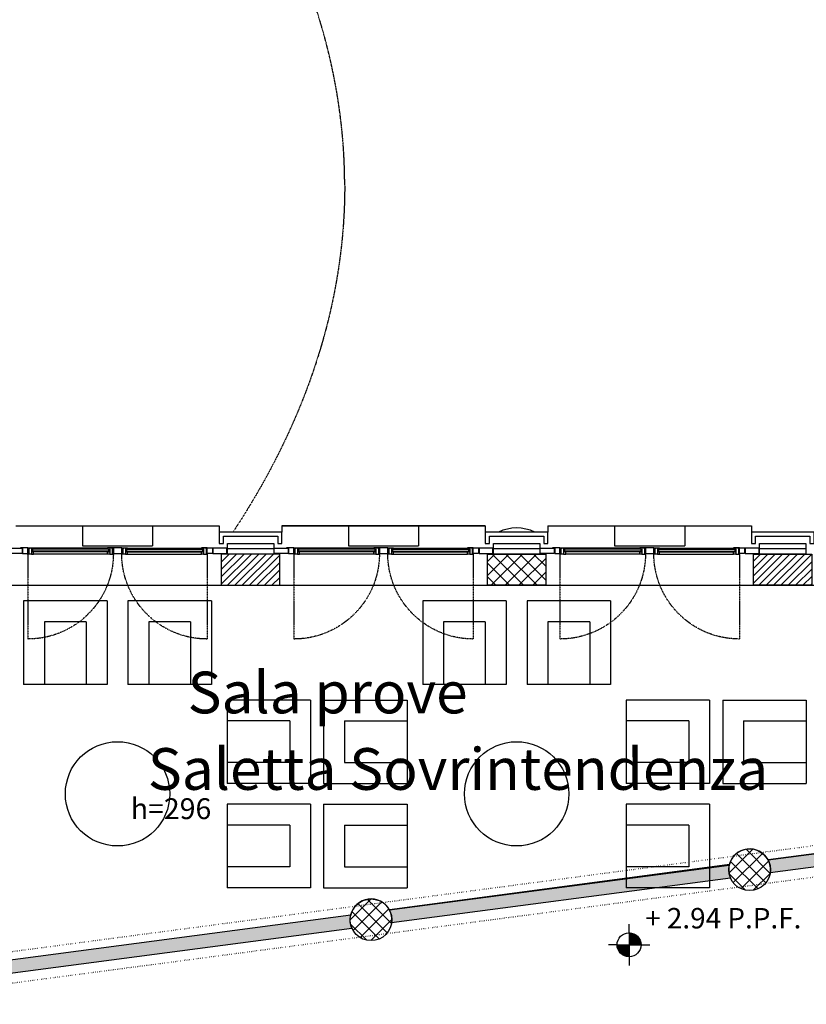
# Model space of a CAD drawing. Units: millimetres. Extents: x 43288 to 56631, y 12846 to 21666.
# Drawn here: x 49557 to 50310, y 14880 to 15825 of the extents above; entities that cross this region are included whole.
import ezdxf

# ---------------------------------------------------------------- set-up
doc = ezdxf.new("R2010")
doc.units = ezdxf.units.MM
doc.header["$LTSCALE"] = 0.1
doc.linetypes.add('HA13S105UNI$0$ACAD_ISO07W100', pattern=[3.5, 0.5, -3])
doc.linetypes.add('HA13S105UNI$0$HIDDEN', pattern=[0.375, 0.25, -0.125])
for name, color, linetype in [('HA13S105UNI$0$00 10 MURI VISTA', 7, 'Continuous'), ('HA13S105UNI$0$00 18 PROIEZIONE CONG', 7, 'Continuous'), ('HA13S105UNI$0$00 arredi congelati', 7, 'Continuous'), ('HA13S105UNI$0$00 FACCIATA VENTILATA IN PIETRA', 1, 'Continuous'), ('HA13S105UNI$0$00 ISOLAMENTO FACCIATA', 5, 'Continuous'), ('HA13S105UNI$0$00 SERPENTINA ISOLANTE', 7, 'HA13S105UNI$0$BATTING'), ('HA13S105UNI$0$00 TELAIO FINESTRE', 2, 'Continuous'), ('HA13S105UNI$0$00 VETRO FINESTRE', 7, 'Continuous'), ('HA13S105UNI$0$003', 1, 'Continuous'), ('HA13S105UNI$0$50 nuovo', 4, 'Continuous'), ('HA13S105UNI$0$50 strutture', 4, 'Continuous'), ('HA13S105UNI$0$ALTEZZELOCALI', 2, 'Continuous'), ('HA13S105UNI$0$ALTIMETRIE', 1, 'Continuous'), ('HA13S105UNI$0$retino C.A.', 9, 'Continuous'), ('HA13S105UNI$0$retino laterizi alleggeriti', 7, 'Continuous'), ('HA13S105UNI$0$retino PAR.cartong', 34, 'Continuous')]:
    doc.layers.add(name, color=color, linetype=linetype)
doc.layers.add('HA13S105UNI$0$INUTILE', color=7, linetype='Continuous', plot=False)
doc.styles.add('HA13S105UNI$0$SCALA100', font='swissl.ttf', dxfattribs={"height": 30})
doc.styles.add('HA13S105UNI$0$STYLE M 100', font='swissl.ttf')
doc.styles.add('HA13S105UNI$0$TECHNICBOLD', font='arial.ttf', dxfattribs={"height": 70})
doc.linetypes.add('HA13S105UNI$0$BATTING', pattern='A,0.00254,-2.54,[134,ltypeshp.shx,S=2.54,R=0,X=-2.54,Y=0],-5.08,[134,ltypeshp.shx,S=2.54,R=180,X=2.54,Y=0],-2.54', length=10.16254)

# ---------------------------------------------------------------- blocks, each defined once
blk = doc.blocks.new('HA13S105UNI$0$POLTRONA')
at = {"layer": 'HA13S105UNI$0$003'}
for p, q in [((40.00000000001455, 79.99999999998545), (-39.99999999999272, 80)), ((-39.99999999999272, 80), (-40, 0)), ((40.00000000000728, 79.99999999998545), (40, -1.455191522836685e-11)), ((20.00000000000728, 59.99999999998545), (-19.99999999999272, 59.99999999998545)), ((-19.99999999999272, 59.99999999998545), (-20, 0)), ((20.00000000000728, 59.9999999999709), (20, -1.455191522836685e-11)), ((40.00000000000728, 0), (-40, 0))]:
    blk.add_line(p, q, dxfattribs=at)
blk = doc.blocks.new('HA13S105UNI$0$00 F2')
at = {"layer": 'HA13S105UNI$0$00 TELAIO FINESTRE'}
for p, q in [((-91, 0), (-93, 0)), ((-82.5, 6), (-86.48107161488952, 6)), ((-86, 0), (-84, 0)), ((-85, 0.5), (-85, 6)), ((-85, 0.5), (-83.79999999999927, 0.5)), ((-83.79999999999927, 0.5), (-83.79999999999927, 0)), ((-83.79999999999927, 0), (-82.5, 0)), ((-82.5, 0), (-82.5, 6)), ((-82.5, 0), (-80.5, 0)), ((-7.5, 0), (-9.5, 0)), ((-7.5, 0), (-7.5, 6)), ((-7.5, 6), (-3.518928385110485, 6)), ((-6.200000000000728, 0), (-7.5, 0)), ((-5, 0.5), (-6.200000000000728, 0.5)), ((-6.200000000000728, 0.5), (-6.200000000000728, 0)), ((-4, 0), (-6, 0)), ((-5, 0.5), (-5, 6)), ((7.5, 6), (3.518928385110485, 6)), ((4, 0), (6, 0)), ((5, 0.5), (5, 6)), ((5, 0.5), (6.200000000000728, 0.5)), ((6.200000000000728, 0.5), (6.200000000000728, 0)), ((6.200000000000728, 0), (7.5, 0)), ((7.5, 0), (7.5, 6)), ((7.5, 0), (9.5, 0)), ((82.5, 0), (80.5, 0)), ((82.5, 0), (82.5, 6)), ((82.5, 6), (86.48107161488952, 6)), ((83.79999999999927, 0), (82.5, 0)), ((85, 0.5), (83.79999999999927, 0.5)), ((83.79999999999927, 0.5), (83.79999999999927, 0)), ((86, 0), (84, 0)), ((85, 0.5), (85, 6)), ((91, 0), (93, 0))]:
    blk.add_line(p, q, dxfattribs=at)
for points in [[(-104.8128826948723, 0.5), (-91.5, 0.5), (-91.5, 5.52331982924261), (-104.8128826948723, 5.52331982924261)], [(-91, 5.5), (-86, 5.5), (-86, 0), (-91, 0)], [(-4, 5.5), (4, 5.5), (4, 0), (-4, 0)], [(91, 5.5), (86, 5.5), (86, 0), (91, 0)], [(104.8128826950651, 0.5), (91.5, 0.5), (91.5, 5.52331982924261), (104.8128826950651, 5.52331982924261)]]:
    blk.add_lwpolyline(points, close=True, dxfattribs=at)
for points in [[(-82.5, 6), (-80.5, 6), (-80.5, 4), (-82.5, 4)], [(-7.5, 6), (-9.5, 6), (-9.5, 4), (-7.5, 4)], [(7.5, 6), (9.5, 6), (9.5, 4), (7.5, 4)], [(82.5, 6), (80.5, 6), (80.5, 4), (82.5, 4)]]:
    blk.add_lwpolyline(points, dxfattribs=at)
at = {"layer": 'HA13S105UNI$0$00 VETRO FINESTRE', "linetype": 'HA13S105UNI$0$HIDDEN', "ltscale": 2}
for p, q in [((-86, 5.5), (-86, 87.5)), ((86, 5.5), (86, 87.5))]:
    blk.add_line(p, q, dxfattribs=at)
at = {"layer": 'HA13S105UNI$0$00 VETRO FINESTRE'}
for p, q in [((-7.5, 0.5000000000004547), (-82.5, 0.5)), ((-8.5, 3.25), (-81.5, 3.25)), ((-81.5, 1.250000000000455), (-81.5, 3.25)), ((-8.5, 1.250000000000455), (-81.5, 1.250000000000455)), ((-9.5, 6), (-80.5, 6)), ((-9.5, 4), (-80.5, 4)), ((-8.5, 1.250000000000455), (-8.5, 3.25)), ((7.5, 0.5000000000004547), (82.5, 0.5)), ((8.5, 3.25), (81.5, 3.25)), ((8.5, 1.250000000000455), (8.5, 3.25)), ((8.5, 1.250000000000455), (81.5, 1.250000000000455)), ((9.5, 6), (80.5, 6)), ((9.5, 4), (80.5, 4)), ((81.5, 1.250000000000455), (81.5, 3.25))]:
    blk.add_line(p, q, dxfattribs=at)
at = {"layer": 'HA13S105UNI$0$00 VETRO FINESTRE', "linetype": 'HA13S105UNI$0$HIDDEN', "ltscale": 2}
for centre, start, end in [((-86, 5.5), 0, 90), ((86, 5.5), 90, 180)]:
    blk.add_arc(centre, 82, start, end, dxfattribs=at)
blk = doc.blocks.new('HA13S105UNI$0$ALTIMETRIAPIANTA')
at = {"layer": 'HA13S105UNI$0$ALTIMETRIE'}
for p, q in [((-9.458744898438454e-11, 14.34719200131894), (-9.458744898438454e-11, 24.72450109207966)), ((-9.458744898438454e-11, 14.34719197942741), (-9.458744898438454e-11, -14.34719200133168)), ((-9.458744898438454e-11, 13.96885499889595), (0.3734751644769858, 14.34233016328017)), ((-9.458744898438454e-11, 13.0516217953118), (1.241733847649812, 14.29335564305075)), ((-9.458744898438454e-11, 12.13438859172129), (2.063618126556321, 14.19800671819212)), ((-9.458744898438454e-11, 11.21715538813078), (2.845108747877021, 14.06226413592231)), ((-9.458744898438454e-11, 10.29992218454663), (3.590683065678604, 13.89060525031528)), ((-9.458744898438454e-11, 9.382688980957028), (4.303778946701641, 13.68646792757136)), ((-9.458744898438454e-11, 8.465455777366515), (4.987086265253311, 13.45254204270896)), ((-9.458744898438454e-11, 7.548222573776002), (5.642737572452461, 13.19096014633487)), ((-9.458744898438454e-11, 6.630989370191855), (6.272438036741733, 12.90342740702272)), ((-9.458744898438454e-11, 5.713756166602252), (6.877555956969445, 12.59131212347347)), ((-9.458744898438454e-11, 4.796522963011739), (7.459187494612706, 12.25571045753259)), ((-9.458744898438454e-11, 3.879289759421226), (8.018203172574431, 11.89749293191653)), ((-14.34719200122709, 0), (-24.72450109217425, 0)), ((-14.34719200122709, 0), (14.34719200122527, 0)), ((-14.34233016337021, -0.3734751647634766), (-13.96885499879863, 0)), ((-14.2933556429598, -1.241733847745309), (-13.05162179540093, 0)), ((-14.19800671828125, -2.063618126477195), (-12.13438859181588, 0)), ((-14.06226413601689, -2.845108747791528), (-11.21715538823264, 0)), ((-13.89060525023524, -3.590683065774101), (-10.29992218464758, 0)), ((-13.68646792767322, -4.303778946621605), (-9.382688981062529, 0)), ((-13.45254204280354, -4.987086265342441), (-8.465455777479292, 0)), ((-13.19096014644128, -5.642737572558872), (-7.548222573870589, 0)), ((-12.90342740693814, -6.272438036830863), (-6.630989370287352, 0)), ((-12.59131212358079, -6.877555956878496), (-5.713756166702296, 0)), ((-12.25571045782635, -7.459187494521757), (-4.79652296311906, 0)), ((-11.89749293201749, -8.018203172495305), (-3.879289759534004, 0)), ((-11.51733803870229, -8.55528148275971), (-2.96205655592712, 0)), ((-11.11575763626206, -9.07093428409462), (-2.044823352342064, 0)), ((-10.69311366006878, -9.56552351132268), (-1.127590148757008, 0)), ((-10.24962994186353, -10.03927299670795), (-0.2103569451737712, 0)), ((-9.458744898438454e-11, 2.96205655583708), (8.555281482658756, 11.51733803859042)), ((-9.458744898438454e-11, 2.044823352247477), (9.070934283987299, 11.11575763634119)), ((-9.458744898438454e-11, 1.127590148656964), (9.56552351121718, 10.69311365997419)), ((-9.458744898438454e-11, 0.2103569450728173), (10.03927299659517, 10.2496299417744)), ((0.7068762584112847, 0), (10.49227630218775, 9.78540004358456)), ((1.624109461994522, 0), (10.92449881769608, 9.300389355863445)), ((2.541342665603224, 0), (11.33577706222241, 8.794434396625547)), ((3.458575869186461, 0), (11.72581343375896, 8.26723756458341)), ((4.375809072771517, 0), (12.09416683802738, 7.718357765249493)), ((5.293042276356573, 0), (12.44023777451184, 7.147195497952453)), ((6.21027547993981, 0), (12.76324717367424, 6.552971693727159)), ((7.127508683548513, 0), (13.0622076182608, 5.934698934730477)), ((8.04474188713175, 0), (13.33588214933297, 5.291140262188492)), ((8.961975090716805, 0), (13.58272964993739, 4.620754559233319)), ((9.879208294300042, 0), (13.80082688864604, 3.921618594345091)), ((10.7964414978851, 0), (13.98775927773568, 3.191317779826932)), ((11.71367470147015, 0), (14.14046059609245, 2.426785894616842)), ((12.63090790507704, 0), (14.25497538232958, 1.624067477247081)), ((13.54814110866209, 0), (14.3260852868425, 0.7779441783786751)), ((14.34719200122527, 0), (24.72450109198508, 0)), ((-9.785400043685513, -10.49227630210862), (-9.458744898438454e-11, -0.7068762585176955)), ((-9.300389355772495, -10.92449881797711), (-9.458744898438454e-11, -1.624109462107299)), ((-8.794434396713768, -11.33577706232336), (-9.458744898438454e-11, -2.541342665697812)), ((-8.267237564503375, -11.72581343386628), (-9.458744898438454e-11, -3.458575869281958)), ((-7.718357765350447, -12.09416683812196), (-9.458744898438454e-11, -4.375809072872471)), ((-7.147195498251676, -12.44023777441544), (-9.458744898438454e-11, -5.293042276462074)), ((-6.552971693829022, -12.76324717378066), (-9.458744898438454e-11, -6.210275480052587)), ((-5.934698934830521, -13.06220761836812), (-9.458744898438454e-11, -7.127508683636734)), ((-5.291140262295812, -13.3358821494221), (-9.458744898438454e-11, -8.044741887227246)), ((-4.620754559526176, -13.58272965005017), (-9.458744898438454e-11, -8.96197509081685)), ((-3.921618594440588, -13.80082688875336), (-9.458744898438454e-11, -9.879208294401906)), ((-3.191317780107056, -13.98775927782481), (-9.458744898438454e-11, -10.79644149799151)), ((-2.426785894716886, -14.14046059619886), (-9.458744898438454e-11, -11.71367470158202)), ((-1.624067477534481, -14.25497538241962), (-9.458744898438454e-11, -12.63090790517163)), ((-0.7779441782986396, -14.32608528676246), (-9.458744898438454e-11, -13.54814110875668)), ((-9.458744898438454e-11, -14.34719200133168), (-9.458744898438454e-11, -24.72450109208603))]:
    blk.add_line(p, q, dxfattribs=at)
blk.add_circle((-9.458744898438454e-11, 0), 14.34719196293583, dxfattribs=at)
at = {"layer": 'HA13S105UNI$0$ALTIMETRIE', "style": 'HA13S105UNI$0$SCALA100'}
blk.add_attdef('QUOTA', (19.29709299080787, 19.59988476514081), '', height=24.5, dxfattribs=at)

msp = doc.modelspace()

# ---------------------------------------------------------------- hatches: boundary and pattern name
at = {"layer": 'HA13S105UNI$0$retino C.A.'}
h = msp.add_hatch(dxfattribs=at)
h.set_pattern_fill('ANSI37', color=256, scale=75, style=0)
h.set_pattern_definition([(45, (41399.36680753548, 12321.20304289892), (-6.629126073623882, 6.629126073623883), []), (135, (41399.36680753548, 12321.20304289892), (-6.629126073623883, -6.629126073623882), [])])
edge = h.paths.add_edge_path()
edge.add_arc((50628.81784004675, 15058.75886358867), 20, 0, 360)
edge = h.paths.add_edge_path()
edge.add_arc((50256.06456665206, 15009.45372010922), 20, 0, 360)
edge = h.paths.add_edge_path()
edge.add_arc((49893.22494414554, 14961.45988363722), 20, 0, 360)
h.paths.add_polyline_path([(50004.70693614582, 15312.26799688372), (50060.70693614521, 15312.2679968837), (50060.7069361453, 15282.26799688371), (50004.70693614579, 15282.26799688373)])
h.paths.add_polyline_path([(50514.70693614588, 15312.26799688372), (50570.70693614533, 15312.26799688373), (50570.70693614538, 15282.26799688374), (50514.70693614585, 15282.26799688373)])
edge = h.paths.add_edge_path()
edge.add_arc((49500.64436897444, 14909.53212614293), 20, 0, 360)
at = {"layer": 'HA13S105UNI$0$retino laterizi alleggeriti'}
h = msp.add_hatch(dxfattribs=at)
h.set_pattern_fill('ANSI31', color=256, scale=40, style=0)
h.set_pattern_definition([(45, (41399.36680753548, 12321.20304289892), (-3.535533905932737, 3.535533905932738), [])])
h.paths.add_polyline_path([(50769.70693614582, 15312.26799688372), (50825.70693614521, 15312.26799688375), (50825.7069361453, 15282.26799688375), (50769.70693614579, 15282.26799688371)])
h.paths.add_polyline_path([(50259.70693614582, 15312.26799688372), (50315.70693614521, 15312.26799688375), (50315.7069361453, 15282.26799688375), (50259.70693614579, 15282.26799688373)])
h.paths.add_polyline_path([(49749.70693614579, 15282.26799688371), (49805.7069361453, 15282.26799688369), (49805.70693614521, 15312.2679968837), (49749.70693614582, 15312.26799688372)])
at = {"layer": 'HA13S105UNI$0$retino PAR.cartong'}
h = msp.add_hatch(color=256, dxfattribs=at)
edge = h.paths.add_edge_path()
edge.add_arc((50256.06456665206, 15009.45372010922), 20.00000000000184, 351.5729218994964, 388.0222511770617)
edge.add_line((50273.71987073286, 15018.85000862195), (50407.57251376737, 15036.54862866481))
edge.add_line((50407.57251376737, 15036.54862866481), (50409.20955728259, 15024.16785543256))
edge.add_line((50409.20955728259, 15024.16785543256), (50275.84863031916, 15006.52270922276))
h = msp.add_hatch(color=256, dxfattribs=at)
edge = h.paths.add_edge_path()
edge.add_arc((50256.06456665203, 15009.45372010921), 19.9999999999612, 167.0476209475007, 203.4969502251482)
edge.add_line((50237.72294069315, 15001.47971501873), (49913.00900781264, 14958.52887275075))
edge.add_arc((49893.22494414552, 14961.45988363722), 20.00000000002502, 351.5729218994838, 388.022251177007)
edge.add_line((49910.88024822635, 14970.85617214994), (50236.57343276086, 15013.93654283993))
h = msp.add_hatch(color=256, dxfattribs=at)
edge = h.paths.add_edge_path()
edge.add_arc((49500.64436897448, 14909.53212614293), 19.99999999996464, -8.427078100631377, 28.02225117700459, ccw=False)
edge.add_line((49520.42843264152, 14906.60111525643), (49874.88331818663, 14953.48587854672))
edge.add_arc((49893.22494414549, 14961.45988363722), 19.99999999995028, 167.0476209475604, 203.4969502252241, ccw=False)
edge.add_line((49873.73381025433, 14965.94270636792), (49518.29967305525, 14918.92841465563))

# ---------------------------------------------------------------- linework, layer by layer
at = {"linetype": 'HA13S105UNI$0$HIDDEN', "ltscale": 2}
msp.add_ellipse((47620.70689844495, 15665.7678925335), major_axis=(-2247.30779591073, 0), ratio=0.4849375720307777, start_param=3.141592749341205, end_param=3.451636962847208, dxfattribs=at)
at = {"linetype": 'HA13S105UNI$0$HIDDEN', "ltscale": 2, "extrusion": (0, 0, -1)}
msp.add_ellipse((47620.70689844495, 15665.76810123404), major_axis=(-2247.30779591073, 0), ratio=0.4849375720307777, start_param=3.141592749341205, end_param=3.451636962847208, dxfattribs=at)
at = {"layer": 'HA13S105UNI$0$00 10 MURI VISTA'}
for p, q in [((49552.78573615303, 15339.26799688394), (49747.78573615303, 15339.26799688394)), ((49552.78573615303, 15339.26799688394), (49747.78573615302, 15339.26799688394)), ((49616.68573615303, 15339.26799688394), (49616.68573615303, 15320.26799688371)), ((49683.88573615302, 15339.26799688394), (49683.88573615302, 15320.26799688371)), ((49747.78573615302, 15339.26799688394), (49747.78573615302, 15333.26799688394)), ((50002.78573615303, 15339.26799688394), (49807.78573615303, 15339.26799688394)), ((49807.78573615302, 15339.26799688393), (50002.78573615302, 15339.26799688393)), ((49807.78573615302, 15339.26799688393), (50002.78573615302, 15339.26799688393)), ((49807.78573615302, 15339.26799688394), (49807.78573615302, 15333.26799688394)), ((49871.68573615302, 15339.26799688393), (49871.68573615302, 15320.26799688369)), ((49938.88573615302, 15339.26799688393), (49938.88573615302, 15320.2679968837)), ((50002.78573615302, 15339.26799688394), (50002.78573615302, 15333.26799688394)), ((50062.78573615303, 15339.26799688394), (50257.78573615303, 15339.26799688394)), ((50062.78573615302, 15339.26799688394), (50257.78573615302, 15339.26799688394)), ((50062.78573615302, 15339.26799688394), (50257.78573615302, 15339.26799688394)), ((50062.78573615302, 15339.26799688394), (50062.78573615302, 15333.26799688394)), ((50126.68573615302, 15339.26799688394), (50126.68573615302, 15320.26799688371)), ((50193.88573615302, 15339.26799688394), (50193.88573615302, 15320.26799688371)), ((50257.78573615302, 15339.26799688394), (50257.78573615302, 15333.26799688394)), ((49616.68573615302, 15320.26799688371), (49683.88573615302, 15320.26799688371)), ((49871.68573615301, 15320.26799688369), (49938.88573615302, 15320.26799688369)), ((50126.68573615301, 15320.26799688371), (50193.88573615302, 15320.26799688371)), ((49550.78573615276, 15282.26799688371), (49749.70693614579, 15282.26799688371)), ((49805.7069361453, 15282.26799688369), (50004.70693614579, 15282.26799688369)), ((50060.7069361453, 15282.26799688375), (50259.70693614579, 15282.26799688371))]:
    msp.add_line(p, q, dxfattribs=at)
msp.add_arc((50032.78573615303, 15297.26799688371), 40, 64.15806723772684, 115.8419327622732, dxfattribs=at)
at = {"layer": 'HA13S105UNI$0$00 18 PROIEZIONE CONG', "linetype": 'HA13S105UNI$0$ACAD_ISO07W100', "ltscale": 5}
for p, q in [((48931.70689844515, 14849.40778863898), (50790.28573615303, 15095.24733667698)), ((48931.70689844515, 14819.14648496947), (50790.28573615303, 15064.98603300747))]:
    msp.add_line(p, q, dxfattribs=at)
at = {"layer": 'HA13S105UNI$0$00 arredi congelati'}
for p, q in [((49755.28573615305, 15172.26799688371), (49755.28573615305, 15092.26799688371)), ((49835.28573615305, 15172.26799688371), (49755.28573615305, 15172.26799688371)), ((49835.28573615305, 15172.26799688372), (49835.28573615305, 15092.26799688371)), ((49847.785736153, 15172.26799688372), (49847.785736153, 15092.26799688371)), ((49847.785736153, 15172.26799688371), (49927.785736153, 15172.26799688371)), ((49927.785736153, 15172.26799688371), (49927.785736153, 15092.26799688371)), ((50137.78573615305, 15172.26799688371), (50137.78573615305, 15092.26799688371)), ((50217.78573615305, 15172.26799688371), (50137.78573615305, 15172.26799688371)), ((50217.78573615305, 15172.26799688372), (50217.78573615305, 15092.26799688371)), ((50230.285736153, 15172.26799688372), (50230.285736153, 15092.26799688371)), ((50230.285736153, 15172.26799688371), (50310.285736153, 15172.26799688371)), ((50310.285736153, 15172.26799688371), (50310.285736153, 15092.26799688371)), ((49815.28573615302, 15152.26799688371), (49755.28573615305, 15152.26799688371)), ((49815.28573615305, 15152.26799688371), (49815.28573615305, 15112.26799688371)), ((49867.78573615303, 15152.26799688371), (49927.785736153, 15152.26799688371)), ((49867.785736153, 15152.26799688371), (49867.785736153, 15112.26799688371)), ((50197.78573615302, 15152.26799688371), (50137.78573615305, 15152.26799688371)), ((50197.78573615305, 15152.26799688371), (50197.78573615305, 15112.26799688371)), ((50250.28573615303, 15152.26799688371), (50310.285736153, 15152.26799688371)), ((50250.285736153, 15152.26799688371), (50250.285736153, 15112.26799688371)), ((49815.28573615305, 15112.26799688371), (49755.28573615305, 15112.26799688371)), ((49867.785736153, 15112.26799688371), (49927.785736153, 15112.26799688371)), ((50197.78573615305, 15112.26799688371), (50137.78573615305, 15112.26799688371)), ((50250.285736153, 15112.26799688371), (50310.285736153, 15112.26799688371)), ((49835.28573615305, 15092.26799688371), (49755.28573615305, 15092.26799688371)), ((49847.785736153, 15092.26799688371), (49927.785736153, 15092.26799688371)), ((50217.78573615305, 15092.26799688371), (50137.78573615305, 15092.26799688371)), ((50230.285736153, 15092.26799688371), (50310.285736153, 15092.26799688371)), ((49755.28573615305, 15072.26799688371), (49755.28573615305, 14992.26799688371)), ((49835.28573615302, 15072.26799688371), (49755.28573615302, 15072.26799688371)), ((49835.28573615302, 15072.26799688371), (49835.28573615305, 14992.26799688371)), ((49847.78573615303, 15072.26799688371), (49847.785736153, 14992.26799688371)), ((49847.78573615303, 15072.26799688371), (49927.78573615303, 15072.26799688371)), ((49927.785736153, 15072.26799688371), (49927.785736153, 14992.26799688371)), ((50137.78573615305, 15072.26799688371), (50137.78573615305, 14992.26799688371)), ((50217.78573615302, 15072.26799688371), (50137.78573615302, 15072.26799688371)), ((50217.78573615302, 15072.26799688371), (50217.78573615305, 14992.26799688371)), ((49815.28573615302, 15052.26799688371), (49755.28573615302, 15052.26799688371)), ((49815.28573615302, 15052.26799688371), (49815.28573615302, 15012.26799688371)), ((49867.78573615303, 15052.26799688371), (49927.78573615303, 15052.26799688371)), ((49867.78573615303, 15052.26799688371), (49867.78573615303, 15012.26799688371)), ((50197.78573615302, 15052.26799688371), (50137.78573615302, 15052.26799688371)), ((50197.78573615302, 15052.26799688371), (50197.78573615302, 15012.26799688371)), ((49815.28573615302, 15012.26799688371), (49755.28573615305, 15012.26799688371)), ((49867.78573615303, 15012.26799688371), (49927.785736153, 15012.26799688371)), ((50197.78573615302, 15012.26799688371), (50137.78573615305, 15012.26799688371)), ((49835.28573615305, 14992.26799688371), (49755.28573615305, 14992.26799688371)), ((49847.785736153, 14992.26799688371), (49927.785736153, 14992.26799688371)), ((50217.78573615305, 14992.26799688371), (50137.78573615305, 14992.26799688371))]:
    msp.add_line(p, q, dxfattribs=at)
for centre in [(49650.28573615302, 15082.26799688371), (50032.78573615303, 15082.26799688371)]:
    msp.add_circle(centre, 50, dxfattribs=at)
at = {"layer": 'HA13S105UNI$0$00 FACCIATA VENTILATA IN PIETRA'}
for points in [[(49807.78573615302, 15333.26799688394), (49747.78573615302, 15333.26799688394), (49747.78573615302, 15322.26799688371), (49751.78573615302, 15322.26799688371), (49751.78573615303, 15329.26799688394), (49803.78573615301, 15329.26799688394), (49803.78573615302, 15322.2679968837), (49807.78573615302, 15322.2679968837)], [(50062.78573615302, 15333.26799688394), (50002.78573615302, 15333.26799688394), (50002.78573615302, 15322.26799688369), (50006.78573615302, 15322.26799688369), (50006.78573615302, 15329.26799688394), (50058.78573615301, 15329.26799688394), (50058.78573615302, 15322.26799688371), (50062.78573615302, 15322.26799688371)], [(50317.78573615302, 15333.26799688394), (50257.78573615302, 15333.26799688394), (50257.78573615302, 15322.26799688371), (50261.78573615302, 15322.26799688371), (50261.78573615302, 15329.26799688394), (50313.78573615302, 15329.26799688394), (50313.78573615302, 15322.26799688371), (50317.78573615302, 15322.26799688371)]]:
    msp.add_lwpolyline(points, close=True, dxfattribs=at)
at = {"layer": 'HA13S105UNI$0$00 ISOLAMENTO FACCIATA'}
for points in [[(49755.5986188483, 15312.26799688374), (49755.5986188483, 15322.26799688374), (49799.97285345836, 15322.26799688373), (49799.97285345836, 15312.26799688374)], [(50010.59861884829, 15312.26799688374), (50010.59861884829, 15322.26799688374), (50054.97285345836, 15322.26799688373), (50054.97285345836, 15312.26799688374)], [(50265.5986188483, 15312.26799688374), (50265.5986188483, 15322.26799688374), (50309.97285345836, 15322.26799688373), (50309.97285345836, 15312.26799688374)]]:
    msp.add_lwpolyline(points, close=True, dxfattribs=at)
at = {"layer": 'HA13S105UNI$0$00 SERPENTINA ISOLANTE', "ltscale": 0.5}
for p, q in [((49799.97285345836, 15317.26799688374), (49755.5986188483, 15317.26799688374)), ((50054.97285345836, 15317.26799688374), (50010.59861884829, 15317.26799688374)), ((50309.97285345836, 15317.26799688374), (50265.59861884829, 15317.26799688374))]:
    msp.add_line(p, q, dxfattribs=at)
at = {"layer": 'HA13S105UNI$0$50 nuovo'}
for points in [[(49749.70693614579, 15282.26799688371), (49805.7069361453, 15282.26799688369), (49805.70693614521, 15312.2679968837), (49749.70693614582, 15312.26799688372)], [(50259.70693614582, 15312.26799688372), (50315.70693614521, 15312.26799688375), (50315.7069361453, 15282.26799688375), (50259.70693614579, 15282.26799688373)]]:
    msp.add_lwpolyline(points, close=True, dxfattribs=at)
for points in [[(50275.84863031915, 15006.52270922276, 0.1603948181059973), (50273.71987073286, 15018.85000862195), (50407.57251376737, 15036.54862866481), (50409.20955728259, 15024.16785543256), (50275.84863031916, 15006.52270922276)], [(50236.57343276086, 15013.93654283993, 0.1603948181063658), (50237.72294069315, 15001.47971501873), (49913.00900781263, 14958.52887275075, 0.1603948181058091), (49910.88024822635, 14970.85617214994), (50236.57343276086, 15013.93654283993)], [(49518.29967305525, 14918.92841465563, -0.160394818106315), (49520.42843264152, 14906.60111525643), (49874.88331818664, 14953.48587854672, -0.1603948181064376), (49873.73381025433, 14965.94270636792), (49518.29967305525, 14918.92841465563)]]:
    msp.add_lwpolyline(points, format="xyb", dxfattribs=at)
at = {"layer": 'HA13S105UNI$0$50 strutture'}
msp.add_lwpolyline([(50004.70693614582, 15312.26799688372), (50060.70693614521, 15312.2679968837), (50060.7069361453, 15282.26799688371), (50004.70693614579, 15282.26799688373)], close=True, dxfattribs=at)
for centre in [(50256.06456665206, 15009.45372010922), (49893.22494414554, 14961.45988363722)]:
    msp.add_circle(centre, 20, dxfattribs=at)
at = {"layer": 'HA13S105UNI$0$INUTILE'}
msp.add_lwpolyline([(50407.57251376737, 15036.54862866481), (50273.71987073286, 15018.85000862195, 0.6861662304521202), (50236.67150124106, 15014.34340455348), (49910.88024822635, 14970.85617214994, 0.6938886664886992), (49873.73381025433, 14965.94270636792), (49518.29967305525, 14918.92841465563, 0.6932530785440446), (49481.12082731668, 14914.01494887361), (49441.70689844496, 14908.79726890536), (49441.70689844496, 14979.0486301972), (49409.20689844505, 14979.0486301972), (49409.20689844505, 15054.16433541871), (49411.70689844505, 15054.16433541871), (49411.70689844505, 15059.66433541871), (49401.75487048268, 15059.66433541871), (49401.70689844505, 15061.16433541871), (49401.70689844505, 15152.66433541871), (49411.70689844505, 15152.66433541871), (49411.70689844505, 15158.16433541871), (49409.20689844505, 15158.16433541871), (49409.20689844505, 15159.66433541872), (49409.20689844505, 15282.26791312695), (50769.70679121872, 15282.26799688371)], format="xyb", dxfattribs=at)

# ---------------------------------------------------------------- block references
at = {"xscale": -1, "rotation": 180}
for p in [(49650.28573615293, 15318.26799688372), (49905.28573615292, 15318.26799688372), (50160.28573615292, 15318.26799688372)]:
    msp.add_blockref('HA13S105UNI$0$00 F2', p, dxfattribs=at)
at = {"layer": 'HA13S105UNI$0$00 arredi congelati'}
for p in [(49600.28573615301, 15187.26799688371), (49700.28573615303, 15187.26799688371), (49982.78573615301, 15187.26799688371), (50082.78573615303, 15187.26799688371)]:
    msp.add_blockref('HA13S105UNI$0$POLTRONA', p, dxfattribs=at)
at = {"layer": 'HA13S105UNI$0$ALTIMETRIE', "xscale": 0.8000000000029104, "yscale": 0.7999999999992724, "zscale": 0.8}
msp.add_blockref('HA13S105UNI$0$ALTIMETRIAPIANTA', (50140.52893643529, 14937.51161864583), dxfattribs=at).add_auto_attribs({'QUOTA': '+ 2.94 P.P.F.'})

# ---------------------------------------------------------------- texts
at = {"layer": 'HA13S105UNI$0$003', "style": 'HA13S105UNI$0$TECHNICBOLD'}
for s, p in [('Sala prove', (49717.39643324204, 15159.47590645047)), ('Saletta Sovrintendenza', (49679.33231159459, 15086.10562714874))]:
    msp.add_text(s, height=40, dxfattribs=at).set_placement(p)
at = {"layer": 'HA13S105UNI$0$ALTEZZELOCALI', "insert": (49663.01091888166, 15078.0374675817), "char_height": 20, "width": 103.2546, "attachment_point": 1, "style": 'HA13S105UNI$0$STYLE M 100'}
msp.add_mtext('h=296', dxfattribs=at)

doc.saveas('drawing.dxf')
